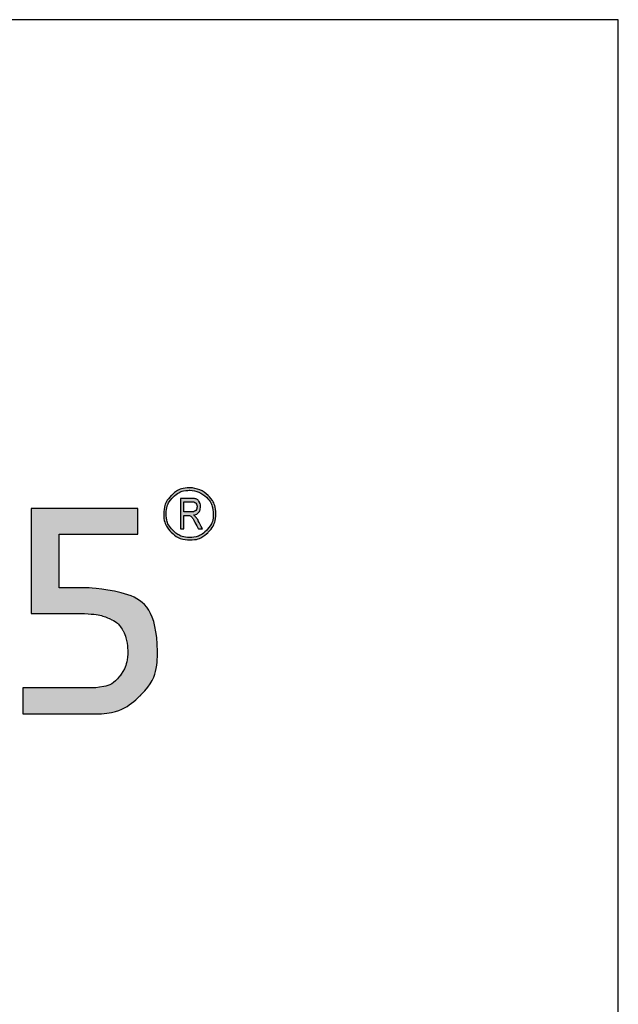
# Model space of a CAD drawing. Units: millimetres. Extents: x 9854 to 11437, y 4520 to 6693.
# Drawn here: x 10500 to 10522, y 5395 to 5430 of the extents above; entities that cross this region are included whole.
import ezdxf

# ---------------------------------------------------------------- set-up
doc = ezdxf.new("R2010")
doc.units = ezdxf.units.MM
doc.layers.add('Camada 1', color=7, linetype='Continuous')
doc.layers.add('Layout', color=9, linetype='Continuous')

# ---------------------------------------------------------------- blocks, each defined once
blk = doc.blocks.new('Eco 2.5')
at = {"layer": 'Camada 1', "color": 62}
for points, knots in [([(-439.119, 2426.986), (-438.865, 2426.986), (-438.635, 2426.883), (-438.469, 2426.717), (-438.469, 2426.717), (-438.302, 2426.55), (-438.199, 2426.32), (-438.199, 2426.066), (-438.199, 2426.066), (-438.199, 2425.812), (-438.302, 2425.582), (-438.469, 2425.415), (-438.469, 2425.415), (-438.635, 2425.249), (-438.865, 2425.146), (-439.119, 2425.146), (-439.119, 2425.146), (-439.373, 2425.146), (-439.603, 2425.249), (-439.77, 2425.415), (-439.77, 2425.415), (-439.936, 2425.582), (-440.039, 2425.812), (-440.039, 2426.066), (-440.039, 2426.066), (-440.039, 2426.32), (-439.936, 2426.55), (-439.77, 2426.717), (-439.77, 2426.717), (-439.603, 2426.883), (-439.373, 2426.986), (-439.119, 2426.986)], [0, 0, 0, 0, 0.111111, 0.111111, 0.111111, 0.166667, 0.222222, 0.222222, 0.222222, 0.277778, 0.333333, 0.333333, 0.333333, 0.388889, 0.444444, 0.444444, 0.444444, 0.5, 0.555556, 0.555556, 0.555556, 0.611111, 0.666667, 0.666667, 0.666667, 0.722222, 0.777778, 0.777778, 0.777778, 0.888889, 1, 1, 1, 1]), ([(-438.531, 2426.654), (-438.682, 2426.805), (-438.89, 2426.898), (-439.119, 2426.898), (-439.119, 2426.898), (-439.349, 2426.898), (-439.557, 2426.805), (-439.707, 2426.654), (-439.707, 2426.654), (-439.858, 2426.504), (-439.951, 2426.296), (-439.951, 2426.066), (-439.951, 2426.066), (-439.951, 2425.836), (-439.858, 2425.628), (-439.707, 2425.478), (-439.707, 2425.478), (-439.557, 2425.328), (-439.349, 2425.234), (-439.119, 2425.234), (-439.119, 2425.234), (-438.89, 2425.234), (-438.682, 2425.328), (-438.531, 2425.478), (-438.531, 2425.478), (-438.381, 2425.628), (-438.288, 2425.836), (-438.288, 2426.066), (-438.288, 2426.066), (-438.288, 2426.296), (-438.381, 2426.504), (-438.531, 2426.654)], [0, 0, 0, 0, 0.111111, 0.111111, 0.111111, 0.166667, 0.222222, 0.222222, 0.222222, 0.277778, 0.333333, 0.333333, 0.333333, 0.388889, 0.444444, 0.444444, 0.444444, 0.5, 0.555556, 0.555556, 0.555556, 0.611111, 0.666667, 0.666667, 0.666667, 0.722222, 0.777778, 0.777778, 0.777778, 0.888889, 1, 1, 1, 1]), ([(-439.442, 2425.538), (-439.442, 2425.538), (-439.442, 2426.61), (-439.442, 2426.61), (-439.442, 2426.61), (-439.442, 2426.61), (-439.053, 2426.61), (-439.053, 2426.61), (-439.053, 2426.61), (-438.971, 2426.61), (-438.911, 2426.6), (-438.872, 2426.58), (-438.872, 2426.58), (-438.834, 2426.56), (-438.802, 2426.527), (-438.777, 2426.48), (-438.777, 2426.48), (-438.752, 2426.434), (-438.74, 2426.38), (-438.74, 2426.318), (-438.74, 2426.318), (-438.74, 2426.237), (-438.761, 2426.171), (-438.803, 2426.121), (-438.803, 2426.121), (-438.845, 2426.071), (-438.907, 2426.039), (-438.987, 2426.026), (-438.987, 2426.026), (-438.954, 2426.006), (-438.929, 2425.987), (-438.912, 2425.967), (-438.912, 2425.967), (-438.878, 2425.926), (-438.847, 2425.88), (-438.821, 2425.83), (-438.821, 2425.83), (-438.821, 2425.83), (-438.668, 2425.538), (-438.668, 2425.538), (-438.668, 2425.538), (-438.668, 2425.538), (-438.814, 2425.538), (-438.814, 2425.538), (-438.814, 2425.538), (-438.814, 2425.538), (-438.932, 2425.761), (-438.932, 2425.761), (-438.932, 2425.761), (-438.977, 2425.848), (-439.011, 2425.906), (-439.034, 2425.937), (-439.034, 2425.937), (-439.057, 2425.967), (-439.08, 2425.988), (-439.101, 2425.998), (-439.101, 2425.998), (-439.123, 2426.009), (-439.153, 2426.014), (-439.192, 2426.014), (-439.192, 2426.014), (-439.192, 2426.014), (-439.325, 2426.014), (-439.325, 2426.014), (-439.325, 2426.014), (-439.325, 2426.014), (-439.325, 2425.538), (-439.325, 2425.538), (-439.325, 2425.538), (-439.325, 2425.538), (-439.442, 2425.538), (-439.442, 2425.538)], [0, 0, 0, 0, 0.052632, 0.052632, 0.052632, 0.078947, 0.105263, 0.105263, 0.105263, 0.131579, 0.157895, 0.157895, 0.157895, 0.184211, 0.210526, 0.210526, 0.210526, 0.236842, 0.263158, 0.263158, 0.263158, 0.289474, 0.315789, 0.315789, 0.315789, 0.342105, 0.368421, 0.368421, 0.368421, 0.394737, 0.421053, 0.421053, 0.421053, 0.447368, 0.473684, 0.473684, 0.473684, 0.5, 0.526316, 0.526316, 0.526316, 0.552632, 0.578947, 0.578947, 0.578947, 0.605263, 0.631579, 0.631579, 0.631579, 0.657895, 0.684211, 0.684211, 0.684211, 0.710526, 0.736842, 0.736842, 0.736842, 0.763158, 0.789474, 0.789474, 0.789474, 0.815789, 0.842105, 0.842105, 0.842105, 0.868421, 0.894737, 0.894737, 0.894737, 0.947368, 1, 1, 1, 1]), ([(-439.325, 2426.137), (-439.325, 2426.137), (-439.076, 2426.137), (-439.076, 2426.137), (-439.076, 2426.137), (-439.021, 2426.137), (-438.98, 2426.144), (-438.952, 2426.157), (-438.952, 2426.157), (-438.923, 2426.17), (-438.901, 2426.191), (-438.884, 2426.219), (-438.884, 2426.219), (-438.868, 2426.247), (-438.86, 2426.28), (-438.86, 2426.318), (-438.86, 2426.318), (-438.86, 2426.372), (-438.875, 2426.415), (-438.907, 2426.446), (-438.907, 2426.446), (-438.939, 2426.476), (-438.986, 2426.492), (-439.048, 2426.492), (-439.048, 2426.492), (-439.048, 2426.492), (-439.325, 2426.492), (-439.325, 2426.492), (-439.325, 2426.492), (-439.325, 2426.492), (-439.325, 2426.137), (-439.325, 2426.137)], [0, 0, 0, 0, 0.111111, 0.111111, 0.111111, 0.166667, 0.222222, 0.222222, 0.222222, 0.277778, 0.333333, 0.333333, 0.333333, 0.388889, 0.444444, 0.444444, 0.444444, 0.5, 0.555556, 0.555556, 0.555556, 0.611111, 0.666667, 0.666667, 0.666667, 0.722222, 0.777778, 0.777778, 0.777778, 0.888889, 1, 1, 1, 1]), ([(-444.722, 2422.543), (-444.722, 2422.543), (-444.722, 2426.255), (-444.722, 2426.255), (-444.722, 2426.255), (-444.722, 2426.255), (-440.949, 2426.255), (-440.949, 2426.255), (-440.949, 2426.255), (-440.949, 2426.255), (-440.949, 2425.345), (-440.949, 2425.345), (-440.949, 2425.345), (-440.949, 2425.345), (-443.729, 2425.345), (-443.729, 2425.345), (-443.729, 2425.345), (-443.729, 2425.345), (-443.729, 2423.453), (-443.729, 2423.453), (-443.729, 2423.453), (-443.729, 2423.453), (-442.706, 2423.453), (-442.706, 2423.453), (-442.706, 2423.453), (-441.108, 2423.377), (-440.291, 2422.629), (-440.255, 2421.209), (-440.255, 2421.209), (-440.255, 2420.58), (-440.451, 2420.068), (-440.843, 2419.67), (-440.843, 2419.67), (-441.236, 2419.274), (-441.701, 2419.051), (-442.24, 2419.007), (-442.24, 2419.007), (-442.24, 2419.007), (-445.022, 2419.007), (-445.022, 2419.007), (-445.022, 2419.007), (-445.022, 2419.007), (-445.022, 2419.916), (-445.022, 2419.916), (-445.022, 2419.916), (-445.022, 2419.916), (-442.582, 2419.916), (-442.582, 2419.916), (-442.582, 2419.916), (-442.121, 2419.937), (-441.794, 2420.073), (-441.599, 2420.328), (-441.599, 2420.328), (-441.406, 2420.583), (-441.31, 2420.885), (-441.31, 2421.231), (-441.31, 2421.231), (-441.323, 2421.511), (-441.379, 2421.743), (-441.475, 2421.931), (-441.475, 2421.931), (-441.572, 2422.119), (-441.73, 2422.264), (-441.953, 2422.365), (-441.953, 2422.365), (-442.173, 2422.469), (-442.468, 2422.527), (-442.838, 2422.543), (-442.838, 2422.543), (-442.838, 2422.543), (-444.722, 2422.543), (-444.722, 2422.543)], [0, 0, 0, 0, 0.052632, 0.052632, 0.052632, 0.078947, 0.105263, 0.105263, 0.105263, 0.131579, 0.157895, 0.157895, 0.157895, 0.184211, 0.210526, 0.210526, 0.210526, 0.236842, 0.263158, 0.263158, 0.263158, 0.289474, 0.315789, 0.315789, 0.315789, 0.342105, 0.368421, 0.368421, 0.368421, 0.394737, 0.421053, 0.421053, 0.421053, 0.447368, 0.473684, 0.473684, 0.473684, 0.5, 0.526316, 0.526316, 0.526316, 0.552632, 0.578947, 0.578947, 0.578947, 0.605263, 0.631579, 0.631579, 0.631579, 0.657895, 0.684211, 0.684211, 0.684211, 0.710526, 0.736842, 0.736842, 0.736842, 0.763158, 0.789474, 0.789474, 0.789474, 0.815789, 0.842105, 0.842105, 0.842105, 0.868421, 0.894737, 0.894737, 0.894737, 0.947368, 1, 1, 1, 1])]:
    blk.add_open_spline(points, degree=3, knots=knots, dxfattribs=at)

msp = doc.modelspace()

# ---------------------------------------------------------------- hatches: boundary and pattern name
h = msp.add_hatch(color=62)
h.dxf.hatch_style = 1
edge = h.paths.add_edge_path()
edge.add_spline(control_points=[(10506.423, 5412.972), (10506.169, 5412.972), (10505.939, 5412.869), (10505.772, 5412.703), (10505.772, 5412.703), (10505.606, 5412.536), (10505.503, 5412.306), (10505.503, 5412.052), (10505.503, 5412.052), (10505.503, 5411.798), (10505.606, 5411.568), (10505.772, 5411.401), (10505.772, 5411.401), (10505.939, 5411.235), (10506.169, 5411.132), (10506.423, 5411.132), (10506.423, 5411.132), (10506.677, 5411.132), (10506.907, 5411.235), (10507.073, 5411.401), (10507.073, 5411.401), (10507.24, 5411.568), (10507.343, 5411.798), (10507.343, 5412.052), (10507.343, 5412.052), (10507.343, 5412.306), (10507.24, 5412.536), (10507.073, 5412.703), (10507.073, 5412.703), (10506.907, 5412.869), (10506.677, 5412.972), (10506.423, 5412.972)], knot_values=[0, 0, 0, 0, 0.111111, 0.222222, 0.222222, 0.222222, 0.277778, 0.333333, 0.333333, 0.333333, 0.388889, 0.444444, 0.444444, 0.444444, 0.5, 0.555556, 0.555556, 0.555556, 0.611111, 0.666667, 0.666667, 0.666667, 0.722222, 0.777778, 0.777778, 0.777778, 0.833333, 0.888889, 0.888889, 0.888889, 1, 1, 1, 1], degree=3, periodic=0)
edge = h.paths.add_edge_path(flags=16)
edge.add_spline(control_points=[(10507.011, 5412.64), (10506.86, 5412.791), (10506.652, 5412.884), (10506.423, 5412.884), (10506.423, 5412.884), (10506.193, 5412.884), (10505.985, 5412.791), (10505.835, 5412.64), (10505.835, 5412.64), (10505.684, 5412.49), (10505.591, 5412.282), (10505.591, 5412.052), (10505.591, 5412.052), (10505.591, 5411.822), (10505.684, 5411.614), (10505.835, 5411.464), (10505.835, 5411.464), (10505.985, 5411.313), (10506.193, 5411.22), (10506.423, 5411.22), (10506.423, 5411.22), (10506.652, 5411.22), (10506.86, 5411.313), (10507.011, 5411.464), (10507.011, 5411.464), (10507.161, 5411.614), (10507.254, 5411.822), (10507.254, 5412.052), (10507.254, 5412.052), (10507.254, 5412.282), (10507.161, 5412.49), (10507.011, 5412.64)], knot_values=[0, 0, 0, 0, 0.111111, 0.111111, 0.111111, 0.166667, 0.222222, 0.222222, 0.222222, 0.277778, 0.333333, 0.333333, 0.333333, 0.388889, 0.444444, 0.444444, 0.444444, 0.5, 0.555556, 0.555556, 0.555556, 0.611111, 0.666667, 0.666667, 0.666667, 0.722222, 0.777778, 0.777778, 0.777778, 0.888889, 1, 1, 1, 1], degree=3, periodic=0)
edge = h.paths.add_edge_path(flags=0)
edge.add_spline(control_points=[(10506.1, 5411.524), (10506.1, 5411.524), (10506.217, 5411.524), (10506.217, 5411.524), (10506.217, 5411.524), (10506.217, 5411.524), (10506.217, 5411.762), (10506.217, 5411.881)], knot_values=[0.868421, 0.868421, 0.868421, 0.868421, 0.921053, 0.973684, 0.973684, 0.973684, 1, 1, 1, 1], degree=3, periodic=0)
edge.add_spline(control_points=[(10506.217, 5411.881), (10506.217, 5412), (10506.217, 5412), (10506.217, 5412), (10506.217, 5412), (10506.35, 5412), (10506.35, 5412), (10506.35, 5412), (10506.389, 5412), (10506.419, 5411.995), (10506.441, 5411.984), (10506.441, 5411.984), (10506.463, 5411.974), (10506.485, 5411.953), (10506.508, 5411.923), (10506.508, 5411.923), (10506.531, 5411.892), (10506.565, 5411.833), (10506.61, 5411.747), (10506.61, 5411.747), (10506.61, 5411.747), (10506.728, 5411.524), (10506.728, 5411.524), (10506.728, 5411.524), (10506.728, 5411.524), (10506.874, 5411.524), (10506.874, 5411.524), (10506.874, 5411.524), (10506.874, 5411.524), (10506.721, 5411.816), (10506.721, 5411.816), (10506.721, 5411.816), (10506.695, 5411.866), (10506.664, 5411.912), (10506.63, 5411.952), (10506.63, 5411.952), (10506.613, 5411.972), (10506.588, 5411.992), (10506.555, 5412.011), (10506.555, 5412.011), (10506.635, 5412.025), (10506.697, 5412.057), (10506.739, 5412.107), (10506.739, 5412.107), (10506.781, 5412.157), (10506.802, 5412.223), (10506.802, 5412.304), (10506.802, 5412.304), (10506.802, 5412.366), (10506.79, 5412.42), (10506.765, 5412.466), (10506.765, 5412.466), (10506.74, 5412.513), (10506.708, 5412.546), (10506.67, 5412.566), (10506.67, 5412.566), (10506.631, 5412.586), (10506.571, 5412.596), (10506.489, 5412.596), (10506.489, 5412.596), (10506.489, 5412.596), (10506.1, 5412.596), (10506.1, 5412.596), (10506.1, 5412.596), (10506.1, 5412.596), (10506.1, 5411.524), (10506.1, 5411.524)], knot_values=[0, 0, 0, 0, 0.026316, 0.026316, 0.026316, 0.052632, 0.078947, 0.078947, 0.078947, 0.105263, 0.131579, 0.131579, 0.131579, 0.157895, 0.184211, 0.184211, 0.184211, 0.210526, 0.236842, 0.236842, 0.236842, 0.263158, 0.289474, 0.289474, 0.289474, 0.315789, 0.342105, 0.342105, 0.342105, 0.368421, 0.394737, 0.394737, 0.394737, 0.421053, 0.447368, 0.447368, 0.447368, 0.473684, 0.5, 0.5, 0.5, 0.526316, 0.552632, 0.552632, 0.552632, 0.578947, 0.605263, 0.605263, 0.605263, 0.631579, 0.657895, 0.657895, 0.657895, 0.684211, 0.710526, 0.710526, 0.710526, 0.736842, 0.763158, 0.763158, 0.763158, 0.789474, 0.815789, 0.815789, 0.815789, 0.868421, 0.868421, 0.868421, 0.868421], degree=3, periodic=0)
edge = h.paths.add_edge_path(flags=0)
edge.add_spline(control_points=[(10506.217, 5412.123), (10506.217, 5412.123), (10506.466, 5412.123), (10506.466, 5412.123), (10506.466, 5412.123), (10506.521, 5412.123), (10506.562, 5412.129), (10506.591, 5412.143), (10506.591, 5412.143), (10506.619, 5412.156), (10506.641, 5412.177), (10506.658, 5412.205), (10506.658, 5412.205), (10506.674, 5412.233), (10506.682, 5412.266), (10506.682, 5412.304), (10506.682, 5412.304), (10506.682, 5412.358), (10506.667, 5412.4), (10506.635, 5412.431), (10506.635, 5412.431), (10506.603, 5412.462), (10506.556, 5412.478), (10506.494, 5412.478), (10506.494, 5412.478), (10506.494, 5412.478), (10506.217, 5412.478), (10506.217, 5412.478), (10506.217, 5412.478), (10506.217, 5412.478), (10506.217, 5412.389)], knot_values=[0, 0, 0, 0, 0.111111, 0.111111, 0.111111, 0.166667, 0.222222, 0.222222, 0.222222, 0.277778, 0.333333, 0.333333, 0.333333, 0.388889, 0.444444, 0.444444, 0.444444, 0.5, 0.555556, 0.555556, 0.555556, 0.611111, 0.666667, 0.666667, 0.666667, 0.722222, 0.777778, 0.777778, 0.777778, 0.888889, 0.888889, 0.888889, 0.888889], degree=3, periodic=0)
edge.add_spline(control_points=[(10506.217, 5412.389), (10506.217, 5412.3), (10506.217, 5412.123), (10506.217, 5412.123)], knot_values=[0.888889, 0.888889, 0.888889, 0.888889, 1, 1, 1, 1], degree=3, periodic=0)
h = msp.add_hatch(color=62)
h.dxf.hatch_style = 1
edge = h.paths.add_edge_path()
edge.add_spline(control_points=[(10506.1, 5411.524), (10506.1, 5411.524), (10506.1, 5412.596), (10506.1, 5412.596), (10506.1, 5412.596), (10506.1, 5412.596), (10506.489, 5412.596), (10506.489, 5412.596), (10506.489, 5412.596), (10506.571, 5412.596), (10506.631, 5412.586), (10506.67, 5412.566), (10506.67, 5412.566), (10506.708, 5412.546), (10506.74, 5412.513), (10506.765, 5412.466), (10506.765, 5412.466), (10506.79, 5412.42), (10506.802, 5412.366), (10506.802, 5412.304), (10506.802, 5412.304), (10506.802, 5412.223), (10506.781, 5412.157), (10506.739, 5412.107), (10506.739, 5412.107), (10506.697, 5412.057), (10506.635, 5412.025), (10506.555, 5412.011), (10506.555, 5412.011), (10506.588, 5411.992), (10506.613, 5411.972), (10506.63, 5411.952), (10506.63, 5411.952), (10506.664, 5411.912), (10506.695, 5411.866), (10506.721, 5411.816), (10506.721, 5411.816), (10506.721, 5411.816), (10506.874, 5411.524), (10506.874, 5411.524), (10506.874, 5411.524), (10506.874, 5411.524), (10506.728, 5411.524), (10506.728, 5411.524), (10506.728, 5411.524), (10506.728, 5411.524), (10506.61, 5411.747), (10506.61, 5411.747), (10506.61, 5411.747), (10506.565, 5411.833), (10506.531, 5411.892), (10506.508, 5411.923), (10506.508, 5411.923), (10506.485, 5411.953), (10506.463, 5411.974), (10506.441, 5411.984), (10506.441, 5411.984), (10506.419, 5411.995), (10506.389, 5412), (10506.35, 5412), (10506.35, 5412), (10506.35, 5412), (10506.217, 5412), (10506.217, 5412), (10506.217, 5412), (10506.217, 5412), (10506.217, 5411.881)], knot_values=[0, 0, 0, 0, 0.052632, 0.052632, 0.052632, 0.078947, 0.105263, 0.105263, 0.105263, 0.131579, 0.157895, 0.157895, 0.157895, 0.184211, 0.210526, 0.210526, 0.210526, 0.236842, 0.263158, 0.263158, 0.263158, 0.289474, 0.315789, 0.315789, 0.315789, 0.342105, 0.368421, 0.368421, 0.368421, 0.394737, 0.421053, 0.421053, 0.421053, 0.447368, 0.473684, 0.473684, 0.473684, 0.5, 0.526316, 0.526316, 0.526316, 0.552632, 0.578947, 0.578947, 0.578947, 0.605263, 0.631579, 0.631579, 0.631579, 0.657895, 0.684211, 0.684211, 0.684211, 0.710526, 0.736842, 0.736842, 0.736842, 0.763158, 0.789474, 0.789474, 0.789474, 0.815789, 0.842105, 0.842105, 0.842105, 0.868421, 0.868421, 0.868421, 0.868421], degree=3, periodic=0)
edge.add_spline(control_points=[(10506.217, 5411.881), (10506.217, 5411.762), (10506.217, 5411.524), (10506.217, 5411.524), (10506.217, 5411.524), (10506.217, 5411.524), (10506.1, 5411.524), (10506.1, 5411.524)], knot_values=[0.868421, 0.868421, 0.868421, 0.868421, 0.894737, 0.894737, 0.894737, 0.947368, 1, 1, 1, 1], degree=3, periodic=0)
edge = h.paths.add_edge_path(flags=16)
edge.add_spline(control_points=[(10506.217, 5412.123), (10506.217, 5412.123), (10506.466, 5412.123), (10506.466, 5412.123), (10506.466, 5412.123), (10506.521, 5412.123), (10506.562, 5412.129), (10506.591, 5412.143), (10506.591, 5412.143), (10506.619, 5412.156), (10506.641, 5412.177), (10506.658, 5412.205), (10506.658, 5412.205), (10506.674, 5412.233), (10506.682, 5412.266), (10506.682, 5412.304), (10506.682, 5412.304), (10506.682, 5412.358), (10506.667, 5412.4), (10506.635, 5412.431), (10506.635, 5412.431), (10506.603, 5412.462), (10506.556, 5412.478), (10506.494, 5412.478), (10506.494, 5412.478), (10506.494, 5412.478), (10506.217, 5412.478), (10506.217, 5412.478), (10506.217, 5412.478), (10506.217, 5412.478), (10506.217, 5412.389)], knot_values=[0, 0, 0, 0, 0.111111, 0.111111, 0.111111, 0.166667, 0.222222, 0.222222, 0.222222, 0.277778, 0.333333, 0.333333, 0.333333, 0.388889, 0.444444, 0.444444, 0.444444, 0.5, 0.555556, 0.555556, 0.555556, 0.611111, 0.666667, 0.666667, 0.666667, 0.722222, 0.777778, 0.777778, 0.777778, 0.888889, 0.888889, 0.888889, 0.888889], degree=3, periodic=0)
edge.add_spline(control_points=[(10506.217, 5412.389), (10506.217, 5412.3), (10506.217, 5412.123), (10506.217, 5412.123)], knot_values=[0.888889, 0.888889, 0.888889, 0.888889, 1, 1, 1, 1], degree=3, periodic=0)
h = msp.add_hatch(color=62)
h.dxf.hatch_style = 1
edge = h.paths.add_edge_path()
edge.add_spline(control_points=[(10492.926, 5410.04), (10492.926, 5410.444), (10493.027, 5410.823), (10493.232, 5411.178), (10493.232, 5411.178), (10493.438, 5411.534), (10493.729, 5411.819), (10494.108, 5412.032), (10494.108, 5412.032), (10494.487, 5412.248), (10494.927, 5412.358), (10495.428, 5412.365), (10495.428, 5412.365), (10496.005, 5412.365), (10496.474, 5412.236), (10496.833, 5411.977), (10496.833, 5411.977), (10497.191, 5411.719), (10497.444, 5411.414), (10497.593, 5411.059), (10497.593, 5411.059), (10497.743, 5410.704), (10497.817, 5410.378), (10497.817, 5410.08), (10497.817, 5410.08), (10497.808, 5409.759), (10497.763, 5409.477), (10497.684, 5409.234), (10497.684, 5409.234), (10497.605, 5408.991), (10497.453, 5408.736), (10497.229, 5408.469), (10497.229, 5408.469), (10497.005, 5408.201), (10496.681, 5407.905), (10496.257, 5407.579), (10496.257, 5407.579), (10496.257, 5407.579), (10495.717, 5407.16)], knot_values=[0, 0, 0, 0, 0.032258, 0.032258, 0.032258, 0.048387, 0.064516, 0.064516, 0.064516, 0.080645, 0.096774, 0.096774, 0.096774, 0.112903, 0.129032, 0.129032, 0.129032, 0.145161, 0.16129, 0.16129, 0.16129, 0.177419, 0.193548, 0.193548, 0.193548, 0.209677, 0.225806, 0.225806, 0.225806, 0.241935, 0.258065, 0.258065, 0.258065, 0.274194, 0.290323, 0.290323, 0.290323, 0.306452, 0.306452, 0.306452, 0.306452], degree=3, periodic=0)
edge.add_spline(control_points=[(10495.717, 5407.16), (10495.176, 5406.741), (10494.096, 5405.902), (10494.096, 5405.902), (10494.096, 5405.902), (10494.096, 5405.902), (10497.777, 5405.902), (10497.777, 5405.902), (10497.777, 5405.902), (10497.777, 5405.902), (10497.777, 5405.675)], knot_values=[0.306452, 0.306452, 0.306452, 0.306452, 0.322581, 0.322581, 0.322581, 0.33871, 0.354839, 0.354839, 0.354839, 0.370968, 0.370968, 0.370968, 0.370968], degree=3, periodic=0)
edge.add_spline(control_points=[(10497.777, 5405.675), (10497.777, 5405.447), (10497.777, 5404.992), (10497.777, 5404.992), (10497.777, 5404.992), (10497.777, 5404.992), (10493.961, 5404.992), (10493.961, 5404.992), (10493.961, 5404.992), (10493.582, 5404.992), (10493.301, 5405.058), (10493.117, 5405.189), (10493.117, 5405.189), (10492.933, 5405.318), (10492.834, 5405.489), (10492.822, 5405.697), (10492.822, 5405.697), (10492.845, 5406.028), (10492.979, 5406.28), (10493.226, 5406.452), (10493.226, 5406.452), (10493.226, 5406.452), (10496.019, 5408.634), (10496.019, 5408.634), (10496.019, 5408.634), (10496.555, 5409.051), (10496.824, 5409.547), (10496.824, 5410.123), (10496.824, 5410.123), (10496.824, 5410.347), (10496.767, 5410.559), (10496.652, 5410.761), (10496.652, 5410.761), (10496.538, 5410.961), (10496.369, 5411.126), (10496.147, 5411.254), (10496.147, 5411.254), (10495.923, 5411.381), (10495.656, 5411.448), (10495.345, 5411.455), (10495.345, 5411.455), (10495.047, 5411.455), (10494.79, 5411.384), (10494.575, 5411.245), (10494.575, 5411.245), (10494.36, 5411.104), (10494.196, 5410.923), (10494.086, 5410.702), (10494.086, 5410.702), (10493.974, 5410.48), (10493.918, 5410.252), (10493.918, 5410.02), (10493.918, 5410.02), (10493.918, 5409.547), (10494.067, 5409.198), (10494.365, 5408.968), (10494.365, 5408.968), (10494.365, 5408.968), (10494.385, 5408.953), (10494.385, 5408.953), (10494.385, 5408.953), (10494.385, 5408.953), (10493.638, 5408.349), (10493.638, 5408.349), (10493.638, 5408.349), (10493.632, 5408.352), (10493.627, 5408.359), (10493.622, 5408.363), (10493.622, 5408.363), (10493.395, 5408.569), (10493.222, 5408.813), (10493.103, 5409.096), (10493.103, 5409.096), (10492.985, 5409.378), (10492.926, 5409.693), (10492.926, 5410.037)], knot_values=[0.370968, 0.370968, 0.370968, 0.370968, 0.387097, 0.387097, 0.387097, 0.403226, 0.419355, 0.419355, 0.419355, 0.435484, 0.451613, 0.451613, 0.451613, 0.467742, 0.483871, 0.483871, 0.483871, 0.5, 0.516129, 0.516129, 0.516129, 0.532258, 0.548387, 0.548387, 0.548387, 0.564516, 0.580645, 0.580645, 0.580645, 0.596774, 0.612903, 0.612903, 0.612903, 0.629032, 0.645161, 0.645161, 0.645161, 0.66129, 0.677419, 0.677419, 0.677419, 0.693548, 0.709677, 0.709677, 0.709677, 0.725806, 0.741935, 0.741935, 0.741935, 0.758065, 0.774194, 0.774194, 0.774194, 0.790323, 0.806452, 0.806452, 0.806452, 0.822581, 0.83871, 0.83871, 0.83871, 0.854839, 0.870968, 0.870968, 0.870968, 0.887097, 0.903226, 0.903226, 0.903226, 0.919355, 0.935484, 0.935484, 0.935484, 0.967742, 0.999899, 0.999899, 0.999899, 0.999899], degree=3, periodic=0)
edge.add_spline(control_points=[(10492.926, 5410.037), (10492.926, 5410.038), (10492.926, 5410.039), (10492.926, 5410.04)], knot_values=[0.999899, 0.999899, 0.999899, 0.999899, 1, 1, 1, 1], degree=3, periodic=0)
edge = h.paths.add_edge_path()
edge.add_spline(control_points=[(10500.82, 5408.529), (10500.82, 5408.529), (10500.82, 5412.241), (10500.82, 5412.241), (10500.82, 5412.241), (10500.82, 5412.241), (10504.593, 5412.241), (10504.593, 5412.241), (10504.593, 5412.241), (10504.593, 5412.241), (10504.593, 5412.014)], knot_values=[0, 0, 0, 0, 0.052632, 0.052632, 0.052632, 0.078947, 0.105263, 0.105263, 0.105263, 0.131579, 0.131579, 0.131579, 0.131579], degree=3, periodic=0)
edge.add_spline(control_points=[(10504.593, 5412.014), (10504.593, 5411.786), (10504.593, 5411.331), (10504.593, 5411.331), (10504.593, 5411.331), (10504.593, 5411.331), (10501.813, 5411.331), (10501.813, 5411.331), (10501.813, 5411.331), (10501.813, 5411.331), (10501.813, 5410.858)], knot_values=[0.131579, 0.131579, 0.131579, 0.131579, 0.157895, 0.157895, 0.157895, 0.184211, 0.210526, 0.210526, 0.210526, 0.236842, 0.236842, 0.236842, 0.236842], degree=3, periodic=0)
edge.add_spline(control_points=[(10501.813, 5410.858), (10501.813, 5410.385), (10501.813, 5409.439), (10501.813, 5409.439), (10501.813, 5409.439), (10501.813, 5409.439), (10502.836, 5409.439), (10502.836, 5409.439), (10502.836, 5409.439), (10504.434, 5409.363), (10505.251, 5408.615), (10505.287, 5407.195), (10505.287, 5407.195), (10505.287, 5406.566), (10505.091, 5406.054), (10504.699, 5405.656), (10504.699, 5405.656), (10504.307, 5405.26), (10503.841, 5405.037), (10503.302, 5404.992), (10503.302, 5404.992), (10503.302, 5404.992), (10500.52, 5404.992), (10500.52, 5404.992), (10500.52, 5404.992), (10500.52, 5404.992), (10500.52, 5405.902), (10500.52, 5405.902), (10500.52, 5405.902), (10500.52, 5405.902), (10502.961, 5405.902), (10502.961, 5405.902), (10502.961, 5405.902), (10503.421, 5405.923), (10503.748, 5406.059), (10503.943, 5406.314), (10503.943, 5406.314), (10504.136, 5406.569), (10504.232, 5406.871), (10504.232, 5407.217), (10504.232, 5407.217), (10504.219, 5407.497), (10504.163, 5407.729), (10504.067, 5407.917), (10504.067, 5407.917), (10503.97, 5408.105), (10503.812, 5408.25), (10503.59, 5408.351), (10503.59, 5408.351), (10503.369, 5408.455), (10503.074, 5408.513), (10502.704, 5408.529), (10502.704, 5408.529), (10502.704, 5408.529), (10500.82, 5408.529), (10500.82, 5408.529)], knot_values=[0.236842, 0.236842, 0.236842, 0.236842, 0.263158, 0.263158, 0.263158, 0.289474, 0.315789, 0.315789, 0.315789, 0.342105, 0.368421, 0.368421, 0.368421, 0.394737, 0.421053, 0.421053, 0.421053, 0.447368, 0.473684, 0.473684, 0.473684, 0.5, 0.526316, 0.526316, 0.526316, 0.552632, 0.578947, 0.578947, 0.578947, 0.605263, 0.631579, 0.631579, 0.631579, 0.657895, 0.684211, 0.684211, 0.684211, 0.710526, 0.736842, 0.736842, 0.736842, 0.763158, 0.789474, 0.789474, 0.789474, 0.815789, 0.842105, 0.842105, 0.842105, 0.868421, 0.894737, 0.894737, 0.894737, 0.947368, 1, 1, 1, 1], degree=3, periodic=0)
edge = h.paths.add_edge_path()
edge.add_spline(control_points=[(10460.979, 5408.57), (10461.012, 5409.487), (10461.243, 5410.219), (10461.672, 5410.769), (10461.672, 5410.769), (10462.103, 5411.317), (10462.601, 5411.7), (10463.169, 5411.917), (10463.169, 5411.917), (10463.736, 5412.132), (10464.269, 5412.241), (10464.764, 5412.241), (10464.764, 5412.241), (10464.764, 5412.241), (10465.508, 5412.241), (10465.508, 5412.241), (10465.508, 5412.241), (10465.508, 5412.241), (10465.508, 5412.014)], knot_values=[0, 0, 0, 0, 0.043478, 0.043478, 0.043478, 0.065217, 0.086957, 0.086957, 0.086957, 0.108696, 0.130435, 0.130435, 0.130435, 0.152174, 0.173913, 0.173913, 0.173913, 0.195652, 0.195652, 0.195652, 0.195652], degree=3, periodic=0)
edge.add_spline(control_points=[(10465.508, 5412.014), (10465.508, 5411.786), (10465.508, 5411.331), (10465.508, 5411.331), (10465.508, 5411.331), (10465.508, 5411.331), (10464.722, 5411.331), (10464.722, 5411.331), (10464.722, 5411.331), (10464.19, 5411.302), (10463.723, 5411.179), (10463.321, 5410.961), (10463.321, 5410.961), (10462.92, 5410.743), (10462.608, 5410.478), (10462.384, 5410.166), (10462.384, 5410.166), (10462.161, 5409.852), (10462.03, 5409.534), (10461.994, 5409.211), (10461.994, 5409.211), (10461.994, 5409.211), (10465.508, 5409.211), (10465.508, 5409.211), (10465.508, 5409.211), (10465.508, 5409.211), (10465.508, 5408.979)], knot_values=[0.195652, 0.195652, 0.195652, 0.195652, 0.217391, 0.217391, 0.217391, 0.23913, 0.26087, 0.26087, 0.26087, 0.282609, 0.304348, 0.304348, 0.304348, 0.326087, 0.347826, 0.347826, 0.347826, 0.369565, 0.391304, 0.391304, 0.391304, 0.413043, 0.434783, 0.434783, 0.434783, 0.456522, 0.456522, 0.456522, 0.456522], degree=3, periodic=0)
edge.add_spline(control_points=[(10465.508, 5408.979), (10465.508, 5408.746), (10465.508, 5408.281), (10465.508, 5408.281), (10465.508, 5408.281), (10465.508, 5408.281), (10461.994, 5408.281), (10461.994, 5408.281), (10461.994, 5408.281), (10462.023, 5407.922), (10462.135, 5407.569), (10462.328, 5407.221), (10462.328, 5407.221), (10462.521, 5406.871), (10462.801, 5406.574), (10463.166, 5406.33), (10463.166, 5406.33), (10463.53, 5406.085), (10463.967, 5405.942), (10464.476, 5405.902), (10464.476, 5405.902), (10464.476, 5405.902), (10465.508, 5405.902), (10465.508, 5405.902), (10465.508, 5405.902), (10465.508, 5405.902), (10465.508, 5405.675)], knot_values=[0.456522, 0.456522, 0.456522, 0.456522, 0.478261, 0.478261, 0.478261, 0.5, 0.521739, 0.521739, 0.521739, 0.543478, 0.565217, 0.565217, 0.565217, 0.586957, 0.608696, 0.608696, 0.608696, 0.630435, 0.652174, 0.652174, 0.652174, 0.673913, 0.695652, 0.695652, 0.695652, 0.717391, 0.717391, 0.717391, 0.717391], degree=3, periodic=0)
edge.add_spline(control_points=[(10465.508, 5405.675), (10465.508, 5405.447), (10465.508, 5404.992), (10465.508, 5404.992), (10465.508, 5404.992), (10465.508, 5404.992), (10464.639, 5404.992), (10464.639, 5404.992), (10464.639, 5404.992), (10464.203, 5404.992), (10463.771, 5405.072), (10463.342, 5405.23), (10463.342, 5405.23), (10462.913, 5405.391), (10462.52, 5405.625), (10462.161, 5405.937), (10462.161, 5405.937), (10461.805, 5406.249), (10461.518, 5406.628), (10461.306, 5407.074), (10461.306, 5407.074), (10461.093, 5407.521), (10460.984, 5408.02), (10460.979, 5408.57)], knot_values=[0.717391, 0.717391, 0.717391, 0.717391, 0.73913, 0.73913, 0.73913, 0.76087, 0.782609, 0.782609, 0.782609, 0.804348, 0.826087, 0.826087, 0.826087, 0.847826, 0.869565, 0.869565, 0.869565, 0.891304, 0.913043, 0.913043, 0.913043, 0.956522, 1, 1, 1, 1], degree=3, periodic=0)
edge = h.paths.add_edge_path()
edge.add_spline(control_points=[(10469.629, 5407.538), (10469.635, 5408.012), (10469.763, 5408.443), (10470.009, 5408.827), (10470.009, 5408.827), (10470.258, 5409.213), (10470.578, 5409.515), (10470.975, 5409.732), (10470.975, 5409.732), (10471.369, 5409.951), (10471.774, 5410.059), (10472.19, 5410.059), (10472.19, 5410.059), (10472.62, 5410.051), (10473.036, 5409.949), (10473.434, 5409.751), (10473.434, 5409.751), (10473.834, 5409.554), (10474.159, 5409.265), (10474.414, 5408.88), (10474.414, 5408.88), (10474.669, 5408.496), (10474.797, 5408.041), (10474.797, 5407.514), (10474.797, 5407.514), (10474.797, 5407.117), (10474.704, 5406.719), (10474.516, 5406.321), (10474.516, 5406.321), (10474.33, 5405.923), (10474.053, 5405.59), (10473.684, 5405.322), (10473.684, 5405.322), (10473.313, 5405.051), (10472.879, 5404.908), (10472.377, 5404.889), (10472.377, 5404.889), (10471.962, 5404.889), (10471.585, 5404.958), (10471.245, 5405.094), (10471.245, 5405.094), (10470.906, 5405.232), (10470.614, 5405.423), (10470.37, 5405.668), (10470.37, 5405.668), (10470.125, 5405.913), (10469.939, 5406.19), (10469.811, 5406.5), (10469.811, 5406.5), (10469.682, 5406.812), (10469.615, 5407.143), (10469.606, 5407.495), (10469.606, 5407.495), (10469.616, 5407.503), (10469.623, 5407.51), (10469.625, 5407.519), (10469.625, 5407.519), (10469.627, 5407.527), (10469.629, 5407.534), (10469.629, 5407.538)], knot_values=[0, 0, 0, 0, 0.0625, 0.0625, 0.0625, 0.09375, 0.125, 0.125, 0.125, 0.15625, 0.1875, 0.1875, 0.1875, 0.21875, 0.25, 0.25, 0.25, 0.28125, 0.3125, 0.3125, 0.3125, 0.34375, 0.375, 0.375, 0.375, 0.40625, 0.4375, 0.4375, 0.4375, 0.46875, 0.5, 0.5, 0.5, 0.53125, 0.5625, 0.5625, 0.5625, 0.59375, 0.625, 0.625, 0.625, 0.65625, 0.6875, 0.6875, 0.6875, 0.71875, 0.75, 0.75, 0.75, 0.78125, 0.8125, 0.8125, 0.8125, 0.84375, 0.875, 0.875, 0.875, 0.9375, 1, 1, 1, 1], degree=3, periodic=0)
edge = h.paths.add_edge_path(flags=16)
edge.add_spline(control_points=[(10470.578, 5407.557), (10470.578, 5407.076), (10470.711, 5406.655), (10470.975, 5406.297), (10470.975, 5406.297), (10471.238, 5405.937), (10471.664, 5405.758), (10472.253, 5405.758), (10472.253, 5405.758), (10472.558, 5405.758), (10472.829, 5405.818), (10473.065, 5405.939), (10473.065, 5405.939), (10473.303, 5406.061), (10473.491, 5406.259), (10473.629, 5406.533), (10473.629, 5406.533), (10473.766, 5406.809), (10473.835, 5407.164), (10473.835, 5407.598), (10473.835, 5407.598), (10473.815, 5408.077), (10473.654, 5408.463), (10473.355, 5408.755), (10473.355, 5408.755), (10473.055, 5409.046), (10472.674, 5409.191), (10472.214, 5409.191), (10472.214, 5409.191), (10471.853, 5409.184), (10471.552, 5409.099), (10471.309, 5408.936), (10471.309, 5408.936), (10471.066, 5408.772), (10470.885, 5408.568), (10470.768, 5408.32), (10470.768, 5408.32), (10470.649, 5408.074), (10470.587, 5407.82), (10470.578, 5407.557)], knot_values=[0, 0, 0, 0, 0.090909, 0.090909, 0.090909, 0.136364, 0.181818, 0.181818, 0.181818, 0.227273, 0.272727, 0.272727, 0.272727, 0.318182, 0.363636, 0.363636, 0.363636, 0.409091, 0.454545, 0.454545, 0.454545, 0.5, 0.545455, 0.545455, 0.545455, 0.590909, 0.636364, 0.636364, 0.636364, 0.681818, 0.727273, 0.727273, 0.727273, 0.772727, 0.818182, 0.818182, 0.818182, 0.909091, 1, 1, 1, 1], degree=3, periodic=0)
edge = h.paths.add_edge_path()
edge.add_spline(control_points=[(10466.028, 5407.453), (10466.052, 5408.129), (10466.277, 5408.703), (10466.705, 5409.179), (10466.705, 5409.179), (10467.134, 5409.652), (10467.729, 5409.913), (10468.489, 5409.956), (10468.489, 5409.956), (10468.489, 5409.956), (10469.398, 5409.956), (10469.398, 5409.956), (10469.398, 5409.956), (10469.398, 5409.956), (10469.398, 5409.739)], knot_values=[0, 0, 0, 0, 0.055556, 0.055556, 0.055556, 0.083333, 0.111111, 0.111111, 0.111111, 0.138889, 0.166667, 0.166667, 0.166667, 0.194444, 0.194444, 0.194444, 0.194444], degree=3, periodic=0)
edge.add_spline(control_points=[(10469.398, 5409.739), (10469.398, 5409.521), (10469.398, 5409.087), (10469.398, 5409.087), (10469.398, 5409.087), (10469.398, 5409.087), (10468.613, 5409.087), (10468.613, 5409.087), (10468.613, 5409.087), (10468.399, 5409.087), (10468.166, 5409.03), (10467.913, 5408.917), (10467.913, 5408.917), (10467.66, 5408.803), (10467.444, 5408.622), (10467.267, 5408.372), (10467.267, 5408.372), (10467.089, 5408.122), (10467, 5407.808), (10467, 5407.434), (10467, 5407.434), (10467, 5407.198), (10467.062, 5406.959), (10467.186, 5406.714), (10467.186, 5406.714), (10467.311, 5406.471), (10467.499, 5406.268), (10467.751, 5406.104), (10467.751, 5406.104), (10468.003, 5405.942), (10468.304, 5405.861), (10468.656, 5405.861), (10468.656, 5405.861), (10468.656, 5405.861), (10469.398, 5405.861), (10469.398, 5405.861), (10469.398, 5405.861), (10469.398, 5405.861), (10469.398, 5405.644)], knot_values=[0.194444, 0.194444, 0.194444, 0.194444, 0.222222, 0.222222, 0.222222, 0.25, 0.277778, 0.277778, 0.277778, 0.305556, 0.333333, 0.333333, 0.333333, 0.361111, 0.388889, 0.388889, 0.388889, 0.416667, 0.444444, 0.444444, 0.444444, 0.472222, 0.5, 0.5, 0.5, 0.527778, 0.555556, 0.555556, 0.555556, 0.583333, 0.611111, 0.611111, 0.611111, 0.638889, 0.666667, 0.666667, 0.666667, 0.694444, 0.694444, 0.694444, 0.694444], degree=3, periodic=0)
edge.add_spline(control_points=[(10469.398, 5405.644), (10469.398, 5405.427), (10469.398, 5404.992), (10469.398, 5404.992), (10469.398, 5404.992), (10469.398, 5404.992), (10468.489, 5404.992), (10468.489, 5404.992), (10468.489, 5404.992), (10467.963, 5405.02), (10467.513, 5405.161), (10467.141, 5405.416), (10467.141, 5405.416), (10466.769, 5405.673), (10466.491, 5405.985), (10466.305, 5406.354), (10466.305, 5406.354), (10466.121, 5406.724), (10466.028, 5407.09), (10466.028, 5407.453)], knot_values=[0.694444, 0.694444, 0.694444, 0.694444, 0.722222, 0.722222, 0.722222, 0.75, 0.777778, 0.777778, 0.777778, 0.805556, 0.833333, 0.833333, 0.833333, 0.861111, 0.888889, 0.888889, 0.888889, 0.944444, 1, 1, 1, 1], degree=3, periodic=0)
edge = h.paths.add_edge_path()
edge.add_spline(control_points=[(10466.035, 5412.236), (10466.035, 5412.236), (10474.733, 5412.236), (10474.733, 5412.236), (10474.733, 5412.236), (10474.733, 5412.236), (10474.733, 5412.009)], knot_values=[0, 0, 0, 0, 0.2, 0.2, 0.2, 0.3, 0.3, 0.3, 0.3], degree=3, periodic=0)
edge.add_spline(control_points=[(10474.733, 5412.009), (10474.733, 5411.782), (10474.733, 5411.328), (10474.733, 5411.328), (10474.733, 5411.328), (10474.733, 5411.328), (10466.035, 5411.328), (10466.035, 5411.328), (10466.035, 5411.328), (10466.035, 5411.328), (10466.035, 5412.236), (10466.035, 5412.236)], knot_values=[0.3, 0.3, 0.3, 0.3, 0.4, 0.4, 0.4, 0.5, 0.6, 0.6, 0.6, 0.8, 1, 1, 1, 1], degree=3, periodic=0)
edge = h.paths.add_edge_path()
edge.add_spline(control_points=[(10479.107, 5411.442), (10479.123, 5411.663), (10479.208, 5411.852), (10479.367, 5412.004), (10479.367, 5412.004), (10479.524, 5412.155), (10479.713, 5412.23), (10479.926, 5412.23), (10479.926, 5412.23), (10480.14, 5412.23), (10480.328, 5412.153), (10480.488, 5411.996), (10480.488, 5411.996), (10480.65, 5411.841), (10480.73, 5411.645), (10480.73, 5411.408), (10480.73, 5411.408), (10480.73, 5411.159), (10480.655, 5410.96), (10480.506, 5410.813), (10480.506, 5410.813), (10480.356, 5410.667), (10480.174, 5410.592), (10479.96, 5410.592), (10479.96, 5410.592), (10479.73, 5410.592), (10479.532, 5410.669), (10479.362, 5410.826), (10479.362, 5410.826), (10479.192, 5410.981), (10479.107, 5411.187), (10479.107, 5411.442)], knot_values=[0, 0, 0, 0, 0.111111, 0.111111, 0.111111, 0.166667, 0.222222, 0.222222, 0.222222, 0.277778, 0.333333, 0.333333, 0.333333, 0.388889, 0.444444, 0.444444, 0.444444, 0.5, 0.555556, 0.555556, 0.555556, 0.611111, 0.666667, 0.666667, 0.666667, 0.722222, 0.777778, 0.777778, 0.777778, 0.888889, 1, 1, 1, 1], degree=3, periodic=0)

# ---------------------------------------------------------------- linework, layer by layer
at = {"layer": 'Layout', "flags": 128}
msp.add_lwpolyline([(10311.569, 5132.509), (10521.569, 5132.509), (10521.569, 5429.509), (10311.569, 5429.509), (10311.569, 5132.509)], dxfattribs=at)

# ---------------------------------------------------------------- block references
msp.add_blockref('Eco 2.5', (10945.542, 2985.986))

doc.saveas('drawing.dxf')
